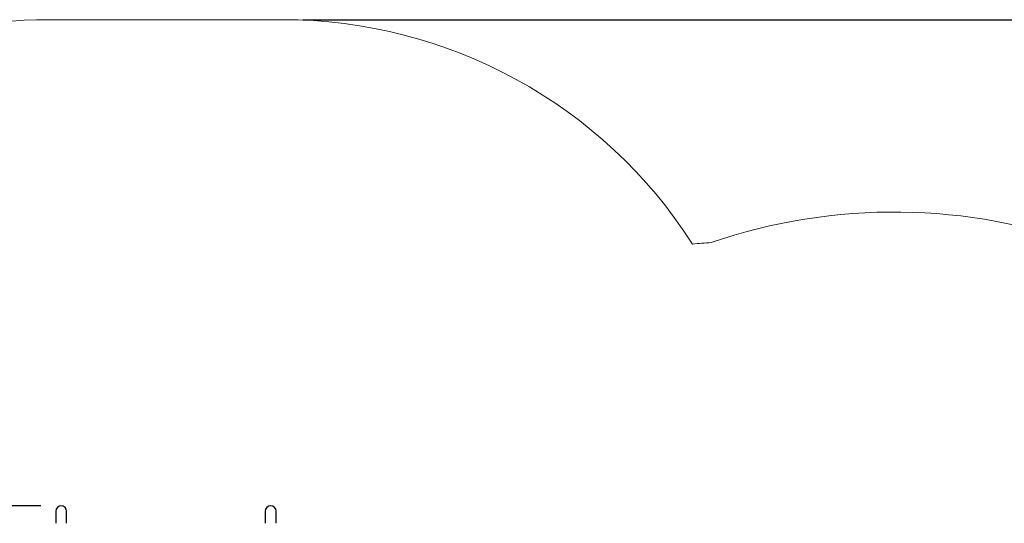
# Model space of a CAD drawing. Units: millimetres. Extents: x 2.37 to 11.29, y 2.47 to 8.49.
# Drawn here: x 4.07 to 7.11, y 6.94 to 8.49 of the extents above; entities that cross this region are included whole.
import ezdxf

# ---------------------------------------------------------------- set-up
doc = ezdxf.new("R2010")
doc.units = ezdxf.units.MM
doc.header["$LTSCALE"] = 60
doc.header["$PDSIZE"] = -1
doc.linetypes.add('SLD-Сплошная', pattern=[0])
doc.layers.add('ПРИМЕЧАНИЯ', color=7, linetype='SLD-Сплошная')
doc.styles.add('SLDTEXTSTYLE1', font='isocpeui_0.ttf')
doc.dimstyles.new('SLDDIMSTYLE4', dxfattribs={"dimtxt": 0.18, "dimasz": 0.18, "dimexe": 0, "dimexo": 0.0625, "dimgap": 0.045, "dimtad": 2, "dimrnd": 1e-09, "dimzin": 12, "dimdsep": 46, "dimtxsty": 'SLDTEXTSTYLE1', "dimsah": 1, "dimcen": 0.09, "dimadec": 0, "dimazin": 3, "dimtfac": 1, "dimtdec": 3, "dimtofl": 0, "dimtmove": 0, "dimatfit": 3, "dimfxl": 1, "dimfrac": 2, "dimtolj": 1, "dimtzin": 12, "dimarcsym": 0})

# ---------------------------------------------------------------- blocks, each defined once
blk = doc.blocks.new('_D_7')
at = {"layer": 'Defpoints', "color": 0, "transparency": 16777216}
for p in [(4.8805, 8.4898), (7.1062, 3.0541), (11.2565, 3.0541)]:
    blk.add_point(p, dxfattribs=at)
at = {"layer": 'ПРИМЕЧАНИЯ', "color": 0, "lineweight": -2, "transparency": 16777216}
for p, q in [((4.943, 8.4898), (11.2565, 8.4898)), ((11.2565, 8.3098), (11.2565, 3.2341)), ((7.1687, 3.0541), (11.2565, 3.0541))]:
    blk.add_line(p, q, dxfattribs=at)
at = {"layer": 'ПРИМЕЧАНИЯ', "color": 0, "transparency": 16777216}
for points in [[(11.2265, 8.3098), (11.2865, 8.3098), (11.2565, 8.4898)], [(11.2265, 3.2341), (11.2865, 3.2341), (11.2565, 3.0541)]]:
    blk.add_solid(points, dxfattribs=at)
at = {"layer": 'ПРИМЕЧАНИЯ', "color": 0, "transparency": 16777216, "insert": (11.0315, 5.7719), "char_height": 0.18, "attachment_point": 2, "rotation": 90, "style": 'SLDTEXTSTYLE1'}
blk.add_mtext('\\A1;5.44', dxfattribs=at)
blk = doc.blocks.new('*D19')
at = {"layer": 'Defpoints', "color": 0, "transparency": 16777216}
for p in [(4.1975, 6.9898), (3.3441, 4.5541), (6.7762, 4.5541)]:
    blk.add_point(p, dxfattribs=at)
at = {"layer": 'ПРИМЕЧАНИЯ', "color": 0, "lineweight": -2, "transparency": 16777216}
for p, q in [((4.135, 6.9898), (3.3441, 6.9898)), ((3.3441, 6.8098), (3.3441, 4.7341)), ((6.7137, 4.5541), (3.3441, 4.5541))]:
    blk.add_line(p, q, dxfattribs=at)
at = {"layer": 'ПРИМЕЧАНИЯ', "color": 0, "transparency": 16777216}
for points in [[(3.3141, 6.8098), (3.3741, 6.8098), (3.3441, 6.9898)], [(3.3141, 4.7341), (3.3741, 4.7341), (3.3441, 4.5541)]]:
    blk.add_solid(points, dxfattribs=at)
at = {"layer": 'ПРИМЕЧАНИЯ', "color": 0, "transparency": 16777216, "insert": (3.2091, 5.7719), "char_height": 0.18, "attachment_point": 5, "rotation": 90, "style": 'SLDTEXTSTYLE1'}
blk.add_mtext('\\A1;2.44', dxfattribs=at)

msp = doc.modelspace()

# ---------------------------------------------------------------- linework, layer by layer
at = {"color": 7, "linetype": 'SLD-Сплошная', "lineweight": 25}
for p, q in [((4.1807, 6.973), (4.1807, 6.9359)), ((4.2142, 6.9359), (4.2142, 6.973)), ((4.8267, 6.973), (4.8267, 6.9359)), ((4.8602, 6.9359), (4.8602, 6.973))]:
    msp.add_line(p, q, dxfattribs=at)
for centre in [(4.1975, 6.973), (4.8435, 6.973)]:
    msp.add_arc(centre, 0.0168, 0, 180, dxfattribs=at)
at = {"layer": 'ПРИМЕЧАНИЯ', "color": 252, "lineweight": 18, "true_color": 0x939598}
msp.add_line((4.8805, 8.4898), (4.1605, 8.4898), dxfattribs=at)
for centre, radius, start, end in [((4.1605, 6.9898), 1.5, 90, 180), ((4.8805, 6.9898), 1.5, 32.5754, 90), ((6.7665, 6.1549), 1.7414, 69.7308, 108.9209), ((6.3006, 6.3055), 1.5, 93.7781, 95.9745)]:
    msp.add_arc(centre, radius, start, end, dxfattribs=at)

# ---------------------------------------------------------------- dimensions: what is measured, and where the dimension line sits
at = {"layer": 'ПРИМЕЧАНИЯ', "color": 252, "true_color": 0x939598}
dim = msp.add_linear_dim(base=(11.2565, 3.0541), p1=(4.8805, 8.4898), p2=(7.1062, 3.0541), angle=90, dimstyle='SLDDIMSTYLE4', override={"dimtad": 3}, dxfattribs=at)
dim.commit()
dim.dimension.update_dxf_attribs({"geometry": '_D_7', "text_midpoint": (11.2565, 5.7719), "dimtype": 160})
at = {"layer": 'ПРИМЕЧАНИЯ'}
dim = msp.add_linear_dim(base=(3.3441, 4.5541), p1=(4.1975, 6.9898), p2=(6.7762, 4.5541), angle=90, dimstyle='SLDDIMSTYLE4', override={"dimtad": 3}, dxfattribs=at)
dim.commit()
dim.dimension.update_dxf_attribs({"geometry": '*D19', "text_midpoint": (3.2091, 5.7719)})

doc.saveas('drawing.dxf')
